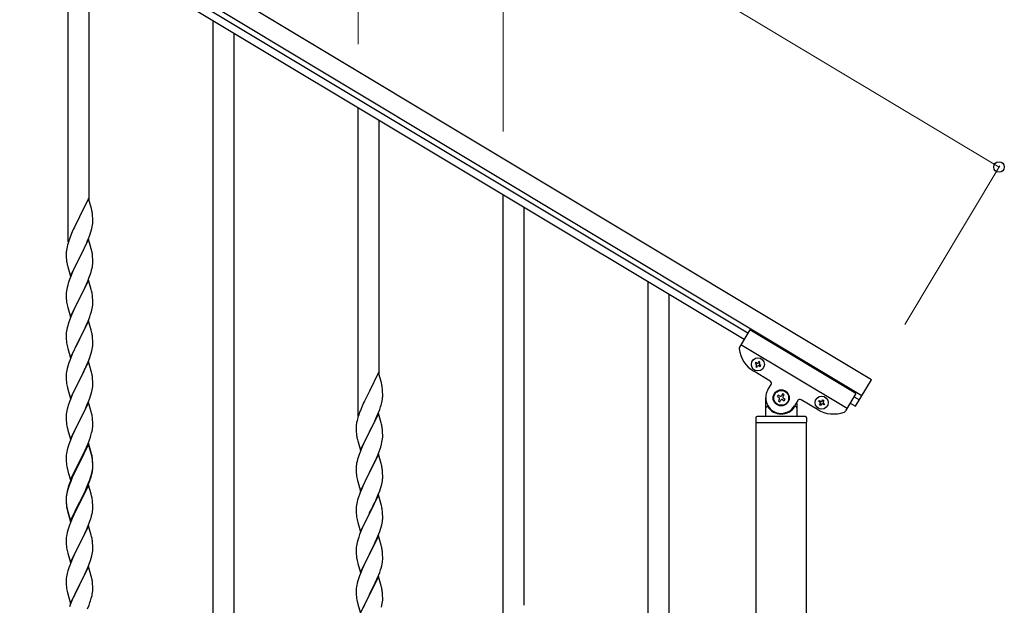
# Model space of a CAD drawing. Units: millimetres. Extents: x 250 to 8280, y 75 to 5795.
# Drawn here: x 1858 to 2653, y 1596 to 2068 of the extents above; entities that cross this region are included whole.
import ezdxf

# ---------------------------------------------------------------- set-up
doc = ezdxf.new("R2010")
doc.units = ezdxf.units.MM
doc.layers.add('YKK_A1', color=4, linetype='Continuous', lineweight=30)
doc.layers.add('YKK_D', color=6, linetype='Continuous', lineweight=13)

msp = doc.modelspace()

# ---------------------------------------------------------------- linework, layer by layer
at = {"layer": 'YKK_A1', "linetype": 'Continuous', "ltscale": 0.5}
for p, q in [((2545.72, 1777.45), (1599.37, 2345.18)), ((2538, 1764.59), (1591.66, 2332.31)), ((1628.53, 2298.53), (2442.82, 1810.03)), ((1631.62, 2303.68), (2445.9, 1815.18)), ((1897.3, 1888.59), (1897.3, 2137.3)), ((1914.3, 1921.5), (1914.3, 2127.1)), ((2014.3, 1213.75), (2014.3, 2067.11)), ((2031.3, 1203.55), (2031.3, 2056.91)), ((2131.3, 1748.21), (2131.3, 1996.92)), ((2148.3, 1781.12), (2148.3, 1986.72)), ((1913.7, 1923.54), (1906.47, 1908.68)), ((1916.09, 1915.41), (1913.7, 1923.54)), ((2248.3, 1588.47), (2248.3, 1926.73)), ((1916.43, 1914), (1916.09, 1915.41)), ((2265.3, 1595.55), (2265.3, 1916.53)), ((1906.13, 1908.01), (1903.52, 1902.82)), ((1906.47, 1908.68), (1906.13, 1908.01)), ((1917.08, 1909.13), (1916.97, 1910.54)), ((1917.14, 1907.89), (1917.08, 1909.13)), ((1917.19, 1906.16), (1917.14, 1907.89)), ((1902.42, 1900.52), (1901.75, 1899.08)), ((1903.52, 1902.82), (1902.42, 1900.52)), ((1915.88, 1897.42), (1916.4, 1899.34)), ((1916.4, 1899.34), (1916.71, 1900.74)), ((1916.71, 1900.74), (1916.95, 1902.09)), ((1916.95, 1902.09), (1917.11, 1903.39)), ((1917.11, 1903.39), (1917.17, 1904.22)), ((1917.17, 1904.22), (1917.19, 1905.01)), ((1917.19, 1905.01), (1917.19, 1906.16)), ((1898.58, 1891.57), (1897.86, 1889.55)), ((1899.17, 1893.09), (1898.58, 1891.57)), ((1900.64, 1896.62), (1899.17, 1893.09)), ((1901.75, 1899.08), (1900.64, 1896.62)), ((1912.74, 1888.87), (1913.78, 1891.4)), ((1913.78, 1891.4), (1914.74, 1893.93)), ((1914.74, 1893.93), (1915.42, 1895.94)), ((1915.42, 1895.94), (1915.88, 1897.42)), ((1896.44, 1884.68), (1896.15, 1883.3)), ((1896.8, 1886.11), (1896.44, 1884.68)), ((1897.22, 1887.57), (1896.8, 1886.11)), ((1897.86, 1889.55), (1897.22, 1887.57)), ((1913.7, 1890.67), (1906.47, 1875.81)), ((1908.36, 1879.53), (1910.75, 1884.45)), ((1910.75, 1884.45), (1912.3, 1887.87)), ((1912.3, 1887.87), (1912.74, 1888.87)), ((1915.96, 1883.02), (1913.7, 1890.67)), ((1895.76, 1879.87), (1895.75, 1879.48)), ((1895.75, 1879.48), (1895.77, 1877.62)), ((1895.8, 1880.69), (1895.76, 1879.87)), ((1895.77, 1877.62), (1895.8, 1876.61)), ((1895.8, 1876.61), (1895.85, 1875.66)), ((1895.85, 1875.66), (1895.93, 1874.5)), ((1896.15, 1883.3), (1895.93, 1881.96)), ((1899.25, 1860.95), (1906.47, 1875.81)), ((1906.47, 1875.81), (1906.13, 1875.14)), ((1906.47, 1875.81), (1906.64, 1876.14)), ((1906.64, 1876.14), (1908.36, 1879.53)), ((1916.21, 1882.07), (1915.96, 1883.02)), ((1916.43, 1881.13), (1916.21, 1882.07)), ((1917.08, 1876.26), (1916.97, 1877.67)), ((1917.14, 1875.02), (1917.08, 1876.26)), ((1896.1, 1872.91), (1896.24, 1871.92)), ((1896.24, 1871.92), (1896.42, 1870.97)), ((1896.42, 1870.97), (1896.52, 1870.5)), ((1896.52, 1870.5), (1896.73, 1869.56)), ((1896.73, 1869.56), (1896.98, 1868.6)), ((1896.98, 1868.6), (1899.25, 1860.95)), ((1903.31, 1869.5), (1901.75, 1866.21)), ((1906.13, 1875.14), (1903.31, 1869.5)), ((1916.61, 1867.41), (1916.88, 1868.77)), ((1916.88, 1868.77), (1917.07, 1870.09)), ((1917.19, 1873.29), (1917.14, 1875.02)), ((1917.17, 1871.34), (1917.19, 1872.14)), ((1917.19, 1872.14), (1917.19, 1873.29)), ((1899.17, 1860.22), (1898.4, 1858.19)), ((1900.64, 1863.75), (1899.17, 1860.22)), ((1901.75, 1866.21), (1900.64, 1863.75)), ((1913.16, 1857.01), (1914.36, 1860.05)), ((1914.36, 1860.05), (1915.09, 1862.07)), ((1915.09, 1862.07), (1915.58, 1863.56)), ((1916.28, 1865.99), (1916.61, 1867.41)), ((1896.44, 1851.81), (1896.15, 1850.42)), ((1896.93, 1853.72), (1896.44, 1851.81)), ((1897.37, 1855.19), (1896.93, 1853.72)), ((1913.7, 1857.8), (1906.47, 1842.94)), ((1909.86, 1849.71), (1910.98, 1852.06)), ((1910.98, 1852.06), (1912.09, 1854.5)), ((1912.09, 1854.5), (1913.16, 1857.01)), ((1915.96, 1850.16), (1913.7, 1857.8)), ((2365.3, 1003.18), (2365.3, 1856.54)), ((1895.76, 1847), (1895.75, 1846.6)), ((1895.75, 1846.6), (1895.77, 1844.74)), ((1895.8, 1847.82), (1895.76, 1847)), ((1895.77, 1844.74), (1895.8, 1843.73)), ((1895.8, 1843.73), (1895.85, 1842.79)), ((1896.15, 1850.42), (1895.93, 1849.09)), ((1906.64, 1843.27), (1908.36, 1846.66)), ((1908.36, 1846.66), (1909.86, 1849.71)), ((1916.21, 1849.2), (1915.96, 1850.16)), ((1916.43, 1848.26), (1916.21, 1849.2)), ((1917.08, 1843.39), (1916.97, 1844.81)), ((2382.3, 992.99), (2382.3, 1846.34)), ((1895.85, 1842.79), (1895.95, 1841.35)), ((1895.95, 1841.35), (1896.1, 1840.04)), ((1896.1, 1840.04), (1896.24, 1839.05)), ((1896.73, 1836.68), (1896.98, 1835.73)), ((1896.98, 1835.73), (1899.25, 1828.08)), ((1899.25, 1828.08), (1906.47, 1842.94)), ((1903.52, 1837.08), (1902.2, 1834.3)), ((1906.31, 1842.61), (1903.52, 1837.08)), ((1906.47, 1842.94), (1906.31, 1842.61)), ((1906.47, 1842.94), (1906.64, 1843.27)), ((1916.71, 1835), (1916.95, 1836.35)), ((1916.95, 1836.35), (1917.11, 1837.65)), ((1917.14, 1842.15), (1917.08, 1843.39)), ((1917.11, 1837.65), (1917.17, 1838.48)), ((1917.19, 1840.42), (1917.14, 1842.15)), ((1917.17, 1838.48), (1917.19, 1839.28)), ((1917.19, 1839.28), (1917.19, 1840.42)), ((1900, 1829.38), (1898.97, 1826.85)), ((1901.75, 1833.34), (1900, 1829.38)), ((1902.2, 1834.3), (1901.75, 1833.34)), ((1913.37, 1824.65), (1914.74, 1828.19)), ((1914.74, 1828.19), (1915.42, 1830.2)), ((1915.42, 1830.2), (1915.88, 1831.68)), ((1915.88, 1831.68), (1916.4, 1833.6)), ((1916.4, 1833.6), (1916.71, 1835)), ((1896.93, 1820.85), (1896.55, 1819.41)), ((1897.37, 1822.32), (1896.93, 1820.85)), ((1898.97, 1826.85), (1898.4, 1825.33)), ((1913.7, 1824.93), (1906.47, 1810.07)), ((1910.98, 1819.19), (1912.52, 1822.63)), ((1912.52, 1822.63), (1913.37, 1824.65)), ((1915.96, 1817.28), (1913.7, 1824.93)), ((1895.78, 1814.54), (1895.75, 1813.74)), ((1895.75, 1813.74), (1895.77, 1811.88)), ((1895.77, 1811.88), (1895.8, 1810.87)), ((1895.84, 1815.37), (1895.78, 1814.54)), ((1896, 1816.66), (1895.84, 1815.37)), ((1896.24, 1818.01), (1896, 1816.66)), ((1896.55, 1819.41), (1896.24, 1818.01)), ((1906.64, 1810.4), (1908.36, 1813.79)), ((1908.36, 1813.79), (1909.86, 1816.84)), ((1909.86, 1816.84), (1910.98, 1819.19)), ((1916.21, 1816.33), (1915.96, 1817.28)), ((1916.43, 1815.39), (1916.21, 1816.33)), ((1917.08, 1810.52), (1916.97, 1811.93)), ((2447.41, 1817.69), (2439.02, 1803.7)), ((2533.16, 1766.25), (2447.41, 1817.69)), ((1895.8, 1810.87), (1895.85, 1809.93)), ((1895.85, 1809.93), (1895.93, 1808.76)), ((1896.1, 1807.17), (1896.24, 1806.18)), ((1899.25, 1795.21), (1906.47, 1810.07)), ((1906.13, 1809.4), (1903.31, 1803.76)), ((1906.47, 1810.07), (1906.13, 1809.4)), ((1906.47, 1810.07), (1906.64, 1810.4)), ((1916.95, 1803.48), (1917.11, 1804.78)), ((1917.14, 1809.28), (1917.08, 1810.52)), ((1917.11, 1804.78), (1917.17, 1805.61)), ((1917.19, 1807.55), (1917.14, 1809.28)), ((1917.17, 1805.61), (1917.19, 1806.41)), ((1917.19, 1806.41), (1917.19, 1807.55)), ((2525.96, 1754.24), (2440.21, 1805.69)), ((1896.73, 1803.82), (1897.05, 1802.62)), ((1897.05, 1802.62), (1899.25, 1795.21)), ((1900.64, 1798.01), (1899.37, 1794.99)), ((1901.97, 1800.96), (1900.64, 1798.01)), ((1903.31, 1803.76), (1901.97, 1800.96)), ((1914.74, 1795.32), (1915.42, 1797.33)), ((1915.42, 1797.33), (1915.88, 1798.81)), ((1915.88, 1798.81), (1916.4, 1800.73)), ((1916.4, 1800.73), (1916.71, 1802.13)), ((1916.71, 1802.13), (1916.95, 1803.48)), ((1897.07, 1788.47), (1896.55, 1786.54)), ((1897.86, 1790.95), (1897.07, 1788.47)), ((1898.58, 1792.96), (1897.86, 1790.95)), ((1899.37, 1794.99), (1898.58, 1792.96)), ((1913.7, 1792.06), (1906.47, 1777.2)), ((1911.2, 1786.81), (1912.52, 1789.77)), ((1912.52, 1789.77), (1913.37, 1791.78)), ((1913.37, 1791.78), (1914.74, 1795.32)), ((1915.96, 1784.42), (1913.7, 1792.06)), ((2452.2, 1791.47), (2451.71, 1790.65)), ((2451.71, 1790.65), (2452.53, 1790.15)), ((2453.03, 1790.98), (2452.2, 1791.47)), ((2452.86, 1788.84), (2452.37, 1788.01)), ((2452.37, 1788.01), (2453.19, 1787.52)), ((2453.19, 1787.52), (2453.69, 1788.34)), ((2454.84, 1792.13), (2454.34, 1791.31)), ((2455.66, 1791.63), (2454.84, 1792.13)), ((2455, 1788.67), (2455.83, 1788.18)), ((2455.17, 1790.81), (2455.66, 1791.63)), ((2456.32, 1789), (2455.5, 1789.49)), ((2455.83, 1788.18), (2456.32, 1789)), ((1895.78, 1781.67), (1895.75, 1780.87)), ((1895.75, 1780.87), (1895.77, 1779.01)), ((1895.84, 1782.5), (1895.78, 1781.67)), ((1896, 1783.79), (1895.84, 1782.5)), ((1896.24, 1785.14), (1896, 1783.79)), ((1896.55, 1786.54), (1896.24, 1785.14)), ((1906.64, 1777.54), (1909.42, 1783.07)), ((1909.42, 1783.07), (1910.53, 1785.37)), ((1910.53, 1785.37), (1911.2, 1786.81)), ((1916.21, 1783.46), (1915.96, 1784.42)), ((1916.43, 1782.52), (1916.21, 1783.46)), ((2147.7, 1783.16), (2140.47, 1768.3)), ((2150.09, 1775.03), (2147.7, 1783.16)), ((2463.96, 1776.28), (2450.67, 1784.25)), ((1895.77, 1779.01), (1895.8, 1778)), ((1895.8, 1778), (1895.85, 1777.06)), ((1895.85, 1777.06), (1895.93, 1775.89)), ((1896.1, 1774.3), (1896.24, 1773.31)), ((1899.25, 1762.34), (1906.47, 1777.2)), ((1906.31, 1776.87), (1903.31, 1770.89)), ((1906.47, 1777.2), (1906.31, 1776.87)), ((1906.47, 1777.2), (1906.64, 1777.54)), ((1917.08, 1777.65), (1916.97, 1779.07)), ((1917.14, 1776.41), (1917.08, 1777.65)), ((1917.11, 1771.91), (1917.17, 1772.74)), ((1917.19, 1774.68), (1917.14, 1776.41)), ((1917.17, 1772.74), (1917.19, 1773.54)), ((1917.19, 1773.54), (1917.19, 1774.68)), ((2150.43, 1773.62), (2150.09, 1775.03)), ((2462.08, 1769.24), (2464.65, 1773.53)), ((2532.86, 1756.02), (2545.72, 1777.45)), ((1896.73, 1770.95), (1896.98, 1769.99)), ((1896.98, 1769.99), (1897.05, 1769.75)), ((1897.05, 1769.75), (1899.25, 1762.34)), ((1900.64, 1765.14), (1899.17, 1761.61)), ((1901.97, 1768.09), (1900.64, 1765.14)), ((1903.31, 1770.89), (1901.97, 1768.09)), ((1914.74, 1762.46), (1915.42, 1764.46)), ((1915.42, 1764.46), (1915.88, 1765.94)), ((1915.88, 1765.94), (1916.4, 1767.86)), ((1916.4, 1767.86), (1916.71, 1769.26)), ((1916.71, 1769.26), (1916.95, 1770.61)), ((1916.95, 1770.61), (1917.11, 1771.91)), ((2140.13, 1767.63), (2137.52, 1762.44)), ((2140.47, 1768.3), (2140.13, 1767.63)), ((2151.08, 1768.75), (2150.97, 1770.16)), ((2151.14, 1767.51), (2151.08, 1768.75)), ((2151.19, 1765.78), (2151.14, 1767.51)), ((2151.17, 1763.84), (2151.19, 1764.63)), ((2151.19, 1764.63), (2151.19, 1765.78)), ((2470.3, 1765.08), (2469.63, 1763.95)), ((2471.44, 1764.4), (2470.3, 1765.08)), ((2473.93, 1765.98), (2473.25, 1764.85)), ((2475.06, 1765.3), (2473.93, 1765.98)), ((2474.38, 1764.17), (2475.06, 1765.3)), ((2533.16, 1766.25), (2524.77, 1752.25)), ((1897.37, 1756.58), (1897.07, 1755.6)), ((1899.17, 1761.61), (1898.4, 1759.59)), ((1913.7, 1759.19), (1906.47, 1744.33)), ((1911.2, 1753.94), (1912.52, 1756.9)), ((1912.52, 1756.9), (1913.78, 1759.92)), ((1915.96, 1751.55), (1913.7, 1759.19)), ((1913.78, 1759.92), (1914.74, 1762.46)), ((2134.64, 1756.24), (2133.17, 1752.71)), ((2135.75, 1758.7), (2134.64, 1756.24)), ((2136.42, 1760.14), (2135.75, 1758.7)), ((2137.52, 1762.44), (2136.42, 1760.14)), ((2149.42, 1755.56), (2149.88, 1757.04)), ((2149.88, 1757.04), (2150.4, 1758.96)), ((2150.4, 1758.96), (2150.71, 1760.36)), ((2150.71, 1760.36), (2150.95, 1761.71)), ((2150.95, 1761.71), (2151.11, 1763.01)), ((2151.11, 1763.01), (2151.17, 1763.84)), ((2460.3, 1748.81), (2460.3, 1762.81)), ((2469.63, 1763.95), (2470.76, 1763.27)), ((2471.21, 1761.46), (2470.53, 1760.32)), ((2470.53, 1760.32), (2471.66, 1759.64)), ((2471.66, 1759.64), (2472.34, 1760.78)), ((2474.15, 1761.23), (2475.29, 1760.55)), ((2475.96, 1761.68), (2474.83, 1762.36)), ((2475.29, 1760.55), (2475.96, 1761.68)), ((2486.09, 1760.67), (2483.51, 1756.38)), ((2485.3, 1758.26), (2485.3, 1748.81)), ((2502.12, 1753.38), (2488.83, 1761.36)), ((2503.16, 1759.78), (2503.65, 1760.6)), ((2503.98, 1759.29), (2503.16, 1759.78)), ((2503.65, 1760.6), (2504.48, 1760.11)), ((2503.82, 1757.15), (2504.31, 1757.97)), ((2504.64, 1756.65), (2503.82, 1757.15)), ((2505.14, 1757.48), (2504.64, 1756.65)), ((2505.8, 1760.44), (2506.29, 1761.26)), ((2506.29, 1761.26), (2507.11, 1760.77)), ((2507.28, 1757.31), (2506.45, 1757.8)), ((2507.11, 1760.77), (2506.62, 1759.95)), ((2506.95, 1758.63), (2507.77, 1758.13)), ((2507.77, 1758.13), (2507.28, 1757.31)), ((2528.57, 1758.59), (2532.86, 1756.02)), ((2531.65, 1763.73), (2535.94, 1761.16)), ((1895.78, 1748.8), (1895.75, 1748)), ((1895.84, 1749.63), (1895.78, 1748.8)), ((1896, 1750.92), (1895.84, 1749.63)), ((1896.24, 1752.28), (1896, 1750.92)), ((1896.55, 1753.67), (1896.24, 1752.28)), ((1897.07, 1755.6), (1896.55, 1753.67)), ((1906.64, 1744.66), (1911.2, 1753.94)), ((1916.21, 1750.59), (1915.96, 1751.55)), ((1916.43, 1749.65), (1916.21, 1750.59)), ((2131.86, 1749.17), (2131.22, 1747.19)), ((2132.58, 1751.19), (2131.86, 1749.17)), ((2133.17, 1752.71), (2132.58, 1751.19)), ((2147.7, 1750.29), (2140.47, 1735.43)), ((2146.3, 1747.49), (2146.74, 1748.49)), ((2146.74, 1748.49), (2147.78, 1751.02)), ((2149.96, 1742.64), (2147.7, 1750.29)), ((2147.78, 1751.02), (2148.74, 1753.55)), ((2148.74, 1753.55), (2149.42, 1755.56)), ((2461.3, 1755.81), (2461.57, 1755.81)), ((2484.3, 1755.81), (2484.02, 1755.81)), ((1895.75, 1748), (1895.77, 1746.14)), ((1895.77, 1746.14), (1895.8, 1745.13)), ((1895.8, 1745.13), (1895.85, 1744.19)), ((1895.85, 1744.19), (1895.93, 1743.02)), ((1899.25, 1729.47), (1906.47, 1744.33)), ((1904.59, 1740.62), (1902.42, 1736.17)), ((1906.31, 1744), (1904.59, 1740.62)), ((1906.47, 1744.33), (1906.31, 1744)), ((1906.47, 1744.33), (1906.64, 1744.66)), ((1917.08, 1744.79), (1916.97, 1746.2)), ((1917.14, 1743.55), (1917.08, 1744.79)), ((1917.19, 1741.82), (1917.14, 1743.55)), ((1917.17, 1739.87), (1917.19, 1740.67)), ((1917.19, 1740.67), (1917.19, 1741.82)), ((2129.8, 1740.31), (2129.76, 1739.49)), ((2130.15, 1742.92), (2129.93, 1741.58)), ((2130.44, 1744.3), (2130.15, 1742.92)), ((2130.8, 1745.73), (2130.44, 1744.3)), ((2131.22, 1747.19), (2130.8, 1745.73)), ((2142.36, 1739.15), (2144.75, 1744.07)), ((2144.75, 1744.07), (2146.3, 1747.49)), ((2150.21, 1741.69), (2149.96, 1742.64)), ((2150.43, 1740.75), (2150.21, 1741.69)), ((2452.3, 1746.81), (2452.3, 1743.31)), ((2452.55, 969.15), (2452.55, 1742.81)), ((2493.05, 1742.81), (2452.55, 1742.81)), ((2492.8, 1742.81), (2452.8, 1742.81)), ((2492.3, 1747.81), (2453.3, 1747.81)), ((2493.05, 1742.81), (2493.05, 969.94)), ((2493.3, 1746.81), (2493.3, 1743.31)), ((1896.52, 1739.02), (1896.73, 1738.08)), ((1896.73, 1738.08), (1897.05, 1736.88)), ((1897.05, 1736.88), (1899.25, 1729.47)), ((1901.3, 1733.76), (1900.64, 1732.28)), ((1902.42, 1736.17), (1901.3, 1733.76)), ((1915.26, 1731.09), (1915.73, 1732.58)), ((1915.73, 1732.58), (1916.28, 1734.52)), ((1916.28, 1734.52), (1916.61, 1735.93)), ((1916.61, 1735.93), (1916.88, 1737.3)), ((1916.88, 1737.3), (1917.07, 1738.62)), ((2129.76, 1739.49), (2129.75, 1739.1)), ((2129.75, 1739.1), (2129.77, 1737.24)), ((2129.77, 1737.24), (2129.8, 1736.23)), ((2129.8, 1736.23), (2129.85, 1735.28)), ((2129.85, 1735.28), (2129.93, 1734.12)), ((2130.1, 1732.53), (2130.24, 1731.54)), ((2133.25, 1720.57), (2140.47, 1735.43)), ((2140.13, 1734.76), (2137.31, 1729.12)), ((2140.47, 1735.43), (2140.13, 1734.76)), ((2140.47, 1735.43), (2140.64, 1735.76)), ((2140.64, 1735.76), (2142.36, 1739.15)), ((2151.08, 1735.88), (2150.97, 1737.29)), ((2151.14, 1734.64), (2151.08, 1735.88)), ((2151.19, 1732.91), (2151.14, 1734.64)), ((2151.19, 1731.76), (2151.19, 1732.91)), ((1897.86, 1725.21), (1897.07, 1722.73)), ((1898.58, 1727.23), (1897.86, 1725.21)), ((1899.17, 1728.75), (1898.58, 1727.23)), ((1900.64, 1732.28), (1899.17, 1728.75)), ((1913.7, 1726.32), (1906.47, 1711.46)), ((1913.7, 1725.41), (1906.47, 1710.55)), ((1912.09, 1723.03), (1913.37, 1726.04)), ((1913.37, 1726.04), (1914.55, 1729.08)), ((1915.96, 1718.68), (1913.7, 1726.32)), ((1915.9, 1718.01), (1913.7, 1725.41)), ((1914.55, 1729.08), (1915.26, 1731.09)), ((2130.24, 1731.54), (2130.42, 1730.59)), ((2130.42, 1730.59), (2130.52, 1730.12)), ((2130.52, 1730.12), (2130.73, 1729.18)), ((2130.73, 1729.18), (2130.98, 1728.22)), ((2130.98, 1728.22), (2133.25, 1720.57)), ((2135.75, 1725.83), (2134.64, 1723.37)), ((2137.31, 1729.12), (2135.75, 1725.83)), ((2150.28, 1725.61), (2150.61, 1727.03)), ((2150.61, 1727.03), (2150.88, 1728.39)), ((2150.88, 1728.39), (2151.07, 1729.71)), ((2151.17, 1730.96), (2151.19, 1731.76)), ((1895.84, 1716.76), (1895.78, 1715.93)), ((1896, 1718.05), (1895.84, 1716.76)), ((1896.24, 1719.41), (1896, 1718.05)), ((1896.55, 1720.8), (1896.24, 1719.41)), ((1897.07, 1722.73), (1896.55, 1720.8)), ((1908.36, 1715.18), (1910.31, 1719.16)), ((1910.31, 1719.16), (1910.98, 1720.59)), ((1910.98, 1720.59), (1912.09, 1723.03)), ((1916.09, 1717.28), (1915.9, 1718.01)), ((1916.21, 1717.72), (1915.96, 1718.68)), ((1916.43, 1715.87), (1916.09, 1717.28)), ((1916.43, 1716.78), (1916.21, 1717.72)), ((2133.17, 1719.84), (2132.4, 1717.81)), ((2134.64, 1723.37), (2133.17, 1719.84)), ((2147.7, 1717.42), (2140.47, 1702.56)), ((2146.09, 1714.12), (2147.16, 1716.63)), ((2147.16, 1716.63), (2148.36, 1719.67)), ((2149.96, 1709.78), (2147.7, 1717.42)), ((2148.36, 1719.67), (2149.09, 1721.69)), ((2149.09, 1721.69), (2149.58, 1723.18)), ((1895.78, 1715.93), (1895.75, 1715.13)), ((1895.75, 1715.13), (1895.77, 1713.27)), ((1895.77, 1713.27), (1895.8, 1712.26)), ((1895.8, 1712.26), (1895.85, 1711.32)), ((1895.85, 1711.32), (1895.93, 1710.15)), ((1899.25, 1696.61), (1906.47, 1711.46)), ((1906.13, 1710.79), (1902.86, 1704.24)), ((1906.13, 1709.88), (1903.52, 1704.69)), ((1906.47, 1711.46), (1906.13, 1710.79)), ((1906.47, 1710.55), (1906.13, 1709.88)), ((1906.47, 1711.46), (1906.64, 1711.8)), ((1906.64, 1711.8), (1908.36, 1715.18)), ((1917.08, 1711.92), (1916.97, 1713.33)), ((1917.08, 1711), (1916.97, 1712.41)), ((1917.14, 1710.67), (1917.08, 1711.92)), ((1917.14, 1709.76), (1917.08, 1711)), ((1917.19, 1708.95), (1917.14, 1710.67)), ((1917.19, 1708.03), (1917.14, 1709.76)), ((1917.19, 1707.8), (1917.19, 1708.95)), ((2130.15, 1710.04), (2129.93, 1708.71)), ((2130.44, 1711.43), (2130.15, 1710.04)), ((2130.93, 1713.34), (2130.44, 1711.43)), ((2131.37, 1714.81), (2130.93, 1713.34)), ((2142.36, 1706.28), (2143.86, 1709.33)), ((2143.86, 1709.33), (2144.98, 1711.68)), ((2144.98, 1711.68), (2146.09, 1714.12)), ((2150.21, 1708.82), (2149.96, 1709.78)), ((2150.43, 1707.88), (2150.21, 1708.82)), ((1896.52, 1706.15), (1896.73, 1705.21)), ((1896.73, 1705.21), (1897.05, 1704.01)), ((1897.05, 1704.01), (1897.41, 1702.74)), ((1897.41, 1702.74), (1899.25, 1696.61)), ((1901.75, 1701.87), (1900.64, 1699.41)), ((1901.75, 1700.95), (1900.64, 1698.49)), ((1902.86, 1704.24), (1901.75, 1701.87)), ((1902.2, 1701.91), (1901.75, 1700.95)), ((1903.52, 1704.69), (1902.2, 1701.91)), ((1916.28, 1700.73), (1916.61, 1702.15)), ((1916.4, 1702.13), (1916.71, 1703.53)), ((1916.61, 1702.15), (1916.88, 1703.51)), ((1916.71, 1703.53), (1916.95, 1704.88)), ((1916.88, 1703.51), (1917.07, 1704.83)), ((1916.95, 1704.88), (1917.11, 1706.17)), ((1917.11, 1706.17), (1917.17, 1707)), ((1917.17, 1707), (1917.19, 1707.8)), ((1917.17, 1706.08), (1917.19, 1706.88)), ((1917.19, 1706.88), (1917.19, 1708.03)), ((2129.76, 1706.62), (2129.75, 1706.22)), ((2129.75, 1706.22), (2129.77, 1704.36)), ((2129.8, 1707.44), (2129.76, 1706.62)), ((2129.77, 1704.36), (2129.8, 1703.35)), ((2129.8, 1703.35), (2129.85, 1702.41)), ((2129.85, 1702.41), (2129.95, 1700.97)), ((2129.95, 1700.97), (2130.1, 1699.66)), ((2133.25, 1687.7), (2140.47, 1702.56)), ((2140.31, 1702.23), (2137.52, 1696.7)), ((2140.47, 1702.56), (2140.31, 1702.23)), ((2140.47, 1702.56), (2140.64, 1702.89)), ((2140.64, 1702.89), (2142.36, 1706.28)), ((2151.08, 1703.01), (2150.97, 1704.43)), ((2151.14, 1701.77), (2151.08, 1703.01)), ((2151.19, 1700.04), (2151.14, 1701.77)), ((1898.58, 1693.44), (1897.86, 1691.42)), ((1899.17, 1695.88), (1898.4, 1693.85)), ((1899.37, 1695.47), (1898.58, 1693.44)), ((1900.64, 1699.41), (1899.17, 1695.88)), ((1900.64, 1698.49), (1899.37, 1695.47)), ((1912.52, 1691.16), (1913.78, 1694.19)), ((1912.74, 1690.74), (1913.78, 1693.27)), ((1913.78, 1694.19), (1914.74, 1696.72)), ((1913.78, 1693.27), (1914.91, 1696.31)), ((1914.74, 1696.72), (1915.26, 1698.23)), ((1914.91, 1696.31), (1915.58, 1698.3)), ((1915.26, 1698.23), (1915.73, 1699.71)), ((2130.1, 1699.66), (2130.24, 1698.67)), ((2130.73, 1696.3), (2130.98, 1695.35)), ((2130.98, 1695.35), (2133.25, 1687.7)), ((2135.75, 1692.96), (2134, 1689)), ((2136.2, 1693.92), (2135.75, 1692.96)), ((2137.52, 1696.7), (2136.2, 1693.92)), ((2149.88, 1691.3), (2150.4, 1693.22)), ((2150.4, 1693.22), (2150.71, 1694.62)), ((2150.71, 1694.62), (2150.95, 1695.97)), ((2150.95, 1695.97), (2151.11, 1697.27)), ((2151.11, 1697.27), (2151.17, 1698.1)), ((2151.17, 1698.1), (2151.19, 1698.9)), ((2151.19, 1698.9), (2151.19, 1700.04)), ((1896.15, 1686.08), (1895.93, 1684.75)), ((1896.24, 1685.62), (1896, 1684.27)), ((1896.44, 1687.47), (1896.15, 1686.08)), ((1896.55, 1687.02), (1896.24, 1685.62)), ((1896.93, 1689.37), (1896.44, 1687.47)), ((1897.07, 1688.95), (1896.55, 1687.02)), ((1897.37, 1690.84), (1896.93, 1689.37)), ((1897.86, 1691.42), (1897.07, 1688.95)), ((1913.7, 1692.54), (1906.47, 1677.68)), ((1906.64, 1678.93), (1909.86, 1685.37)), ((1909.86, 1685.37), (1911.2, 1688.2)), ((1909.86, 1684.45), (1910.75, 1686.32)), ((1910.75, 1686.32), (1912.3, 1689.74)), ((1911.2, 1688.2), (1912.52, 1691.16)), ((1912.3, 1689.74), (1912.74, 1690.74)), ((1915.83, 1685.38), (1913.7, 1692.54)), ((1915.9, 1685.14), (1915.83, 1685.38)), ((1916.21, 1683.94), (1915.9, 1685.14)), ((2132.97, 1686.47), (2132.4, 1684.95)), ((2134, 1689), (2132.97, 1686.47)), ((2147.37, 1684.27), (2148.74, 1687.81)), ((2148.74, 1687.81), (2149.42, 1689.82)), ((2149.42, 1689.82), (2149.88, 1691.3)), ((1895.76, 1682.66), (1895.75, 1682.26)), ((1895.75, 1682.26), (1895.77, 1680.4)), ((1895.78, 1682.14), (1895.75, 1681.34)), ((1895.75, 1681.34), (1895.77, 1679.48)), ((1895.8, 1683.47), (1895.76, 1682.66)), ((1895.77, 1680.4), (1895.8, 1679.39)), ((1895.77, 1679.48), (1895.8, 1678.47)), ((1895.84, 1682.97), (1895.78, 1682.14)), ((1895.8, 1679.39), (1895.85, 1678.45)), ((1895.8, 1678.47), (1895.85, 1677.53)), ((1896, 1684.27), (1895.84, 1682.97)), ((1895.85, 1678.45), (1895.93, 1677.29)), ((1895.85, 1677.53), (1895.93, 1676.37)), ((1899.25, 1663.74), (1906.47, 1678.59)), ((1899.25, 1662.82), (1906.47, 1677.68)), ((1906.31, 1677.35), (1903.52, 1671.81)), ((1906.47, 1677.68), (1906.31, 1677.35)), ((1906.47, 1678.59), (1906.64, 1678.93)), ((1906.47, 1677.68), (1906.64, 1678.01)), ((1906.64, 1678.01), (1908.36, 1681.4)), ((1908.36, 1681.4), (1909.86, 1684.45)), ((1916.43, 1683), (1916.21, 1683.94)), ((1917.08, 1678.13), (1916.97, 1679.54)), ((1917.14, 1676.89), (1917.08, 1678.13)), ((1917.19, 1675.16), (1917.14, 1676.89)), ((2130.24, 1677.63), (2130, 1676.28)), ((2130.55, 1679.03), (2130.24, 1677.63)), ((2130.93, 1680.47), (2130.55, 1679.03)), ((2131.37, 1681.94), (2130.93, 1680.47)), ((2147.7, 1684.55), (2140.47, 1669.69)), ((2143.86, 1676.46), (2144.98, 1678.81)), ((2144.98, 1678.81), (2146.52, 1682.25)), ((2146.52, 1682.25), (2147.37, 1684.27)), ((2149.96, 1676.9), (2147.7, 1684.55)), ((2150.21, 1675.95), (2149.96, 1676.9)), ((1896.1, 1675.69), (1896.24, 1674.71)), ((1896.47, 1672.6), (1896.73, 1671.43)), ((1896.73, 1672.34), (1897.05, 1671.14)), ((1896.73, 1671.43), (1896.98, 1670.47)), ((1896.98, 1670.47), (1897.49, 1668.69)), ((1897.05, 1671.14), (1899.25, 1663.74)), ((1903.52, 1671.81), (1901.97, 1668.56)), ((1916.28, 1667.86), (1916.61, 1669.28)), ((1916.61, 1669.28), (1916.88, 1670.64)), ((1916.88, 1670.64), (1917.07, 1671.96)), ((1917.17, 1673.21), (1917.19, 1674.01)), ((1917.19, 1674.01), (1917.19, 1675.16)), ((2129.78, 1674.16), (2129.75, 1673.36)), ((2129.75, 1673.36), (2129.77, 1671.5)), ((2129.77, 1671.5), (2129.8, 1670.49)), ((2129.84, 1674.99), (2129.78, 1674.16)), ((2129.8, 1670.49), (2129.85, 1669.55)), ((2130, 1676.28), (2129.84, 1674.99)), ((2129.85, 1669.55), (2129.93, 1668.38)), ((2133.25, 1654.83), (2140.47, 1669.69)), ((2140.13, 1669.02), (2137.31, 1663.38)), ((2140.47, 1669.69), (2140.13, 1669.02)), ((2140.47, 1669.69), (2140.64, 1670.02)), ((2140.64, 1670.02), (2142.36, 1673.41)), ((2142.36, 1673.41), (2143.86, 1676.46)), ((2150.43, 1675.01), (2150.21, 1675.95)), ((2151.08, 1670.14), (2150.97, 1671.55)), ((2151.14, 1668.9), (2151.08, 1670.14)), ((2151.19, 1667.17), (2151.14, 1668.9)), ((1897.49, 1668.69), (1899.25, 1662.82)), ((1898.97, 1661.58), (1898.4, 1660.06)), ((1900.64, 1665.62), (1898.97, 1661.58)), ((1901.97, 1668.56), (1900.64, 1665.62)), ((1913.78, 1660.4), (1914.91, 1663.44)), ((1914.91, 1663.44), (1915.58, 1665.43)), ((2130.1, 1666.79), (2130.24, 1665.8)), ((2130.73, 1663.44), (2131.05, 1662.24)), ((2131.05, 1662.24), (2133.25, 1654.83)), ((2137.31, 1663.38), (2135.97, 1660.58)), ((2150.4, 1660.35), (2150.71, 1661.75)), ((2150.71, 1661.75), (2150.95, 1663.1)), ((2150.95, 1663.1), (2151.11, 1664.4)), ((2151.11, 1664.4), (2151.17, 1665.23)), ((2151.17, 1665.23), (2151.19, 1666.03)), ((2151.19, 1666.03), (2151.19, 1667.17)), ((1896.55, 1654.15), (1896.24, 1652.75)), ((1897.07, 1656.07), (1896.55, 1654.15)), ((1897.37, 1657.06), (1897.07, 1656.07)), ((1913.7, 1659.67), (1906.47, 1644.81)), ((1909.86, 1651.58), (1910.75, 1653.45)), ((1910.75, 1653.45), (1912.3, 1656.87)), ((1912.3, 1656.87), (1912.74, 1657.87)), ((1912.74, 1657.87), (1913.78, 1660.4)), ((1915.96, 1652.03), (1913.7, 1659.67)), ((2133.37, 1654.61), (2132.58, 1652.58)), ((2134.64, 1657.63), (2133.37, 1654.61)), ((2135.97, 1660.58), (2134.64, 1657.63)), ((2147.37, 1651.4), (2148.74, 1654.94)), ((2148.74, 1654.94), (2149.42, 1656.95)), ((2149.42, 1656.95), (2149.88, 1658.43)), ((2149.88, 1658.43), (2150.4, 1660.35)), ((1895.78, 1649.27), (1895.75, 1648.47)), ((1895.75, 1648.47), (1895.77, 1646.61)), ((1895.77, 1646.61), (1895.8, 1645.6)), ((1895.84, 1650.1), (1895.78, 1649.27)), ((1895.8, 1645.6), (1895.85, 1644.66)), ((1896, 1651.4), (1895.84, 1650.1)), ((1896.24, 1652.75), (1896, 1651.4)), ((1906.47, 1644.81), (1906.64, 1645.14)), ((1906.64, 1645.14), (1908.36, 1648.53)), ((1908.36, 1648.53), (1909.86, 1651.58)), ((1916.21, 1651.07), (1915.96, 1652.03)), ((1916.43, 1650.13), (1916.21, 1651.07)), ((1917.08, 1645.26), (1916.97, 1646.68)), ((1917.14, 1644.02), (1917.08, 1645.26)), ((2130.55, 1646.16), (2130.24, 1644.76)), ((2131.07, 1648.09), (2130.55, 1646.16)), ((2131.86, 1650.57), (2131.07, 1648.09)), ((2132.58, 1652.58), (2131.86, 1650.57)), ((2147.7, 1651.68), (2140.47, 1636.82)), ((2143.42, 1642.69), (2144.53, 1644.99)), ((2144.53, 1644.99), (2145.2, 1646.43)), ((2145.2, 1646.43), (2146.52, 1649.39)), ((2146.52, 1649.39), (2147.37, 1651.4)), ((2149.96, 1644.04), (2147.7, 1651.68)), ((1895.85, 1644.66), (1895.93, 1643.5)), ((1896.1, 1641.91), (1896.24, 1640.92)), ((1896.73, 1638.55), (1896.98, 1637.6)), ((1896.98, 1637.6), (1899.25, 1629.95)), ((1899.25, 1629.95), (1906.47, 1644.81)), ((1903.31, 1638.5), (1902.2, 1636.17)), ((1905.95, 1643.79), (1903.31, 1638.5)), ((1906.47, 1644.81), (1905.95, 1643.79)), ((1916.71, 1636.87), (1916.95, 1638.22)), ((1916.95, 1638.22), (1917.11, 1639.52)), ((1917.11, 1639.52), (1917.17, 1640.35)), ((1917.19, 1642.29), (1917.14, 1644.02)), ((1917.17, 1640.35), (1917.19, 1641.15)), ((1917.19, 1641.15), (1917.19, 1642.29)), ((2129.78, 1641.29), (2129.75, 1640.49)), ((2129.75, 1640.49), (2129.77, 1638.63)), ((2129.77, 1638.63), (2129.8, 1637.62)), ((2129.84, 1642.12), (2129.78, 1641.29)), ((2129.8, 1637.62), (2129.85, 1636.68)), ((2130, 1643.41), (2129.84, 1642.12)), ((2130.24, 1644.76), (2130, 1643.41)), ((2140.47, 1636.82), (2140.64, 1637.16)), ((2140.64, 1637.16), (2143.42, 1642.69)), ((2150.21, 1643.08), (2149.96, 1644.04)), ((2150.43, 1642.14), (2150.21, 1643.08)), ((2151.08, 1637.27), (2150.97, 1638.69)), ((2151.14, 1636.03), (2151.08, 1637.27)), ((1899.37, 1629.73), (1898.58, 1627.7)), ((1901.08, 1633.75), (1899.37, 1629.73)), ((1902.2, 1636.17), (1901.08, 1633.75)), ((1913.16, 1626.01), (1914.55, 1629.56)), ((1914.55, 1629.56), (1915.26, 1631.57)), ((1915.26, 1631.57), (1915.88, 1633.55)), ((1915.88, 1633.55), (1916.4, 1635.47)), ((1916.4, 1635.47), (1916.71, 1636.87)), ((2129.85, 1636.68), (2129.93, 1635.51)), ((2130.1, 1633.92), (2130.24, 1632.93)), ((2130.73, 1630.57), (2130.98, 1629.61)), ((2130.98, 1629.61), (2131.05, 1629.37)), ((2131.05, 1629.37), (2133.25, 1621.96)), ((2133.25, 1621.96), (2140.47, 1636.82)), ((2137.31, 1630.51), (2135.97, 1627.71)), ((2140.31, 1636.49), (2137.31, 1630.51)), ((2140.47, 1636.82), (2140.31, 1636.49)), ((2150.71, 1628.88), (2150.95, 1630.23)), ((2150.95, 1630.23), (2151.11, 1631.53)), ((2151.11, 1631.53), (2151.17, 1632.36)), ((2151.19, 1634.3), (2151.14, 1636.03)), ((2151.17, 1632.36), (2151.19, 1633.16)), ((2151.19, 1633.16), (2151.19, 1634.3)), ((1896.55, 1621.28), (1896.24, 1619.89)), ((1897.07, 1623.21), (1896.55, 1621.28)), ((1897.86, 1625.69), (1897.07, 1623.21)), ((1898.58, 1627.7), (1897.86, 1625.69)), ((1913.7, 1626.8), (1906.47, 1611.94)), ((1910.75, 1620.58), (1912.09, 1623.51)), ((1912.09, 1623.51), (1913.16, 1626.01)), ((1915.96, 1619.15), (1913.7, 1626.8)), ((2133.17, 1621.23), (2132.4, 1619.21)), ((2134.64, 1624.76), (2133.17, 1621.23)), ((2135.97, 1627.71), (2134.64, 1624.76)), ((2147.78, 1619.54), (2148.74, 1622.08)), ((2148.74, 1622.08), (2149.42, 1624.08)), ((2149.42, 1624.08), (2149.88, 1625.56)), ((2149.88, 1625.56), (2150.4, 1627.48)), ((2150.4, 1627.48), (2150.71, 1628.88)), ((1895.78, 1616.41), (1895.75, 1615.61)), ((1895.75, 1615.61), (1895.77, 1613.75)), ((1895.77, 1613.75), (1895.8, 1612.74)), ((1895.84, 1617.24), (1895.78, 1616.41)), ((1896, 1618.53), (1895.84, 1617.24)), ((1896.24, 1619.89), (1896, 1618.53)), ((1906.64, 1612.27), (1910.75, 1620.58)), ((1916.21, 1618.2), (1915.96, 1619.15)), ((1916.43, 1617.26), (1916.21, 1618.2)), ((1917.08, 1612.39), (1916.97, 1613.81)), ((2130.55, 1613.29), (2130.24, 1611.9)), ((2131.07, 1615.22), (2130.55, 1613.29)), ((2131.37, 1616.2), (2131.07, 1615.22)), ((2147.7, 1618.81), (2140.47, 1603.95)), ((2140.64, 1604.28), (2145.2, 1613.56)), ((2145.2, 1613.56), (2146.52, 1616.52)), ((2146.52, 1616.52), (2147.78, 1619.54)), ((2149.96, 1611.17), (2147.7, 1618.81)), ((1895.8, 1612.74), (1895.85, 1611.8)), ((1895.85, 1611.8), (1895.93, 1610.63)), ((1896.47, 1606.86), (1896.73, 1605.69)), ((1896.73, 1605.69), (1896.98, 1604.73)), ((1899.25, 1597.08), (1906.47, 1611.94)), ((1903.52, 1606.08), (1902.42, 1603.78)), ((1906.13, 1611.27), (1903.52, 1606.08)), ((1906.47, 1611.94), (1906.13, 1611.27)), ((1906.47, 1611.94), (1906.64, 1612.27)), ((1916.8, 1604.46), (1917.01, 1605.79)), ((1917.14, 1611.15), (1917.08, 1612.39)), ((1917.19, 1609.42), (1917.14, 1611.15)), ((1917.19, 1608.28), (1917.19, 1609.42)), ((2129.78, 1608.42), (2129.75, 1607.62)), ((2129.75, 1607.62), (2129.77, 1605.76)), ((2129.77, 1605.76), (2129.8, 1604.75)), ((2129.84, 1609.25), (2129.78, 1608.42)), ((2130, 1610.54), (2129.84, 1609.25)), ((2130.24, 1611.9), (2130, 1610.54)), ((2150.21, 1610.21), (2149.96, 1611.17)), ((2150.43, 1609.27), (2150.21, 1610.21)), ((2151.08, 1604.41), (2150.97, 1605.82)), ((1896.98, 1604.73), (1899.25, 1597.08)), ((1900.64, 1599.88), (1898.97, 1595.85)), ((1901.75, 1602.34), (1900.64, 1599.88)), ((1902.42, 1603.78), (1901.75, 1602.34)), ((1914.17, 1595.68), (1914.91, 1597.7)), ((1914.91, 1597.7), (1915.42, 1599.2)), ((1915.42, 1599.2), (1916.02, 1601.16)), ((1916.02, 1601.16), (1916.4, 1602.6)), ((2129.8, 1604.75), (2129.85, 1603.81)), ((2129.85, 1603.81), (2129.93, 1602.64)), ((2130.52, 1598.64), (2130.73, 1597.7)), ((2130.73, 1597.7), (2131.05, 1596.5)), ((2133.25, 1589.09), (2140.47, 1603.95)), ((2138.59, 1600.24), (2136.42, 1595.79)), ((2140.31, 1603.62), (2138.59, 1600.24)), ((2140.47, 1603.95), (2140.31, 1603.62)), ((2140.47, 1603.95), (2140.64, 1604.28)), ((2150.88, 1596.92), (2151.07, 1598.24)), ((2151.14, 1603.17), (2151.08, 1604.41)), ((2151.19, 1601.44), (2151.14, 1603.17)), ((2151.17, 1599.49), (2151.19, 1600.29)), ((2151.19, 1600.29), (2151.19, 1601.44)), ((1898.97, 1595.85), (1898.4, 1594.33)), ((1912.95, 1592.64), (1914.17, 1595.68)), ((2131.05, 1596.5), (2133.25, 1589.09)), ((2136.42, 1595.79), (2135.3, 1593.38)), ((2150.28, 1594.14), (2150.61, 1595.55)), ((2150.61, 1595.55), (2150.88, 1596.92))]:
    msp.add_line(p, q, dxfattribs=at)
for centre, radius in [((2454.01, 1789.82), 5.3), ((2472.8, 1762.81), 6.5), ((2472.8, 1762.81), 6), ((2505.47, 1758.96), 5.3)]:
    msp.add_circle(centre, radius, dxfattribs=at)
for centre, radius, start, end in [((1874.96, 1905.29), 42.37, 9.56725, 11.859), ((1872.11, 1905.69), 45.12, 6.17603, 8.46779), ((1927.74, 1878.07), 32.04, 173.03232, 175.32407), ((1874.96, 1872.42), 42.37, 9.56725, 11.859), ((1872.11, 1872.82), 45.12, 6.17603, 8.46779), ((1935.76, 1877.95), 39.98, 184.9569, 187.24866), ((1885.75, 1873.34), 31.49, 354.07159, 356.36334), ((1855.18, 1882.27), 63.23, 342.78424, 345.07599), ((1973, 1830.94), 79.42, 159.93435, 162.22611), ((1927.74, 1845.2), 32.04, 173.03232, 175.32407), ((1874.84, 1839.55), 42.49, 9.53591, 11.82766), ((1872.23, 1839.95), 45, 6.19632, 8.48807), ((1955.6, 1850.11), 60.39, 190.55951, 192.85127), ((1973, 1798.08), 79.42, 159.93435, 162.22611), ((1874.96, 1806.68), 42.37, 9.56725, 11.859), ((1872.11, 1807.08), 45.12, 6.17603, 8.46779), ((1935.88, 1812.21), 40.1, 184.93791, 187.22967), ((1955.6, 1817.25), 60.39, 190.55951, 192.85127), ((2440.73, 1802.67), 2, 149.04, 187.53995), ((2463.53, 1805.69), 25, 187.53995, 239.04), ((2452.04, 1789.33), 0.96, 329.04, 59.04), ((2453.52, 1791.8), 0.96, 239.04, 329.04), ((2454.51, 1787.85), 0.96, 59.04, 149.04), ((2455.99, 1790.32), 0.96, 149.04, 239.04), ((1874.96, 1773.81), 42.37, 9.56725, 11.859), ((1872.11, 1774.21), 45.12, 6.17603, 8.46779), ((1935.76, 1779.35), 39.98, 184.9569, 187.24866), ((1955.6, 1784.38), 60.39, 190.55951, 192.85127), ((2108.96, 1764.91), 42.37, 9.56725, 11.859), ((2462.93, 1774.56), 2, 329.04, 59.04), ((2106.11, 1765.31), 45.12, 6.17603, 8.46779), ((2472.8, 1762.81), 12.5, 149.04, 329.04), ((2472.12, 1765.53), 1.32, 239.04, 329.04), ((2475.51, 1763.49), 1.32, 149.04, 239.04), ((1973, 1732.34), 79.42, 159.93435, 162.22611), ((2470.08, 1762.13), 1.32, 329.04, 59.04), ((2473.47, 1760.1), 1.32, 59.04, 149.04), ((2487.8, 1759.64), 2, 59.04, 149.04), ((2503.49, 1758.46), 0.96, 329.04, 59.04), ((2504.97, 1760.93), 0.96, 239.04, 329.04), ((2505.96, 1756.98), 0.96, 59.04, 149.04), ((2507.44, 1759.45), 0.96, 149.04, 239.04), ((1874.96, 1740.94), 42.37, 9.56725, 11.859), ((2459.3, 1748.81), 1, 270, 0), ((2461.3, 1754.81), 1, 90, 180), ((2461.57, 1755.31), 0.5, 33.74899, 90), ((2472.8, 1762.81), 13, 213.74899, 326.25101), ((2484.02, 1755.31), 0.5, 90, 146.25101), ((2484.3, 1754.81), 1, 0, 90), ((2486.3, 1748.81), 1, 180, 270), ((2514.98, 1774.82), 25, 239.04, 290.54005), ((2523.05, 1753.28), 2, 290.54005, 329.04), ((1935.76, 1746.48), 39.98, 184.9569, 187.24866), ((1956.67, 1750.72), 61.29, 188.71993, 191.01168), ((1872.23, 1741.34), 45, 6.19632, 8.48807), ((2161.74, 1737.7), 32.04, 173.03232, 175.32407), ((2108.96, 1732.04), 42.37, 9.56725, 11.859), ((2453.3, 1746.81), 1, 90, 180), ((2452.8, 1743.31), 0.5, 180, 270), ((2492.3, 1746.81), 1, 0, 90), ((2492.8, 1743.31), 0.5, 270, 0), ((1885.75, 1741.87), 31.49, 354.07159, 356.36334), ((2169.76, 1737.57), 39.98, 184.9569, 187.24866), ((2106.11, 1732.44), 45.12, 6.17603, 8.46779), ((2089.18, 1741.9), 63.23, 342.78424, 345.07599), ((2119.75, 1732.96), 31.49, 354.07159, 356.36334), ((1874.96, 1708.07), 42.37, 9.56725, 11.859), ((2207, 1690.56), 79.42, 159.93435, 162.22611), ((1935.76, 1713.61), 39.98, 184.9569, 187.24866), ((1956.55, 1717.86), 61.16, 188.73999, 191.03175), ((1874.96, 1707.16), 42.37, 9.56725, 11.859), ((1872.23, 1708.47), 45, 6.19632, 8.48807), ((1872.11, 1707.56), 45.12, 6.17603, 8.46779), ((2161.74, 1704.83), 32.04, 173.03232, 175.32407), ((1855.18, 1717.01), 63.23, 342.78424, 345.07599), ((1855.69, 1717.54), 62.63, 343.45857, 345.75033), ((1885.75, 1708.08), 31.49, 354.07159, 356.36334), ((2108.84, 1699.17), 42.49, 9.53591, 11.82766), ((2106.23, 1699.57), 45, 6.19632, 8.48807), ((1973, 1666.6), 79.42, 159.93435, 162.22611), ((2189.6, 1709.73), 60.39, 190.55951, 192.85127), ((1927.74, 1680.86), 32.04, 173.03232, 175.32407), ((2207, 1657.7), 79.42, 159.93435, 162.22611), ((1935.88, 1680.74), 40.1, 184.93791, 187.22967), ((1874.96, 1674.29), 42.37, 9.56725, 11.859), ((1872.11, 1674.69), 45.12, 6.17603, 8.46779), ((1935.76, 1679.82), 39.98, 184.9569, 187.24866), ((1950.65, 1682.94), 55.16, 188.50857, 190.80032), ((1955.6, 1685.77), 60.39, 190.55951, 192.85127), ((1885.75, 1675.21), 31.49, 354.07159, 356.36334), ((2108.96, 1666.3), 42.37, 9.56725, 11.859), ((2106.11, 1666.7), 45.12, 6.17603, 8.46779), ((1855.18, 1684.14), 63.23, 342.78424, 345.07599), ((2169.88, 1671.83), 40.1, 184.93791, 187.22967), ((2189.6, 1676.87), 60.39, 190.55951, 192.85127), ((1973, 1632.81), 79.42, 159.93435, 162.22611), ((1874.84, 1641.42), 42.49, 9.53591, 11.82766), ((1872.23, 1641.82), 45, 6.19632, 8.48807), ((1935.76, 1646.95), 39.98, 184.9569, 187.24866), ((1955.6, 1651.98), 60.39, 190.55951, 192.85127), ((2108.96, 1633.44), 42.37, 9.56725, 11.859), ((2106.11, 1633.83), 45.12, 6.17603, 8.46779), ((2169.76, 1638.97), 39.98, 184.9569, 187.24866), ((2189.6, 1644), 60.39, 190.55951, 192.85127), ((1874.96, 1608.55), 42.37, 9.56725, 11.859), ((1872.23, 1608.95), 45, 6.19632, 8.48807), ((2207, 1591.96), 79.42, 159.93435, 162.22611), ((1935.88, 1614.08), 40.1, 184.93791, 187.22967), ((1950.65, 1617.2), 55.16, 188.50857, 190.80032), ((1885.08, 1609.8), 32.18, 352.83347, 355.12522), ((1886.92, 1608.8), 30.27, 356.72427, 359.01602), ((2108.96, 1600.57), 42.37, 9.56725, 11.859), ((2106.23, 1600.97), 45, 6.19632, 8.48807), ((1870.22, 1613.53), 47.45, 346.68556, 348.97731), ((2169.76, 1606.1), 39.98, 184.9569, 187.24866), ((2190.67, 1610.34), 61.29, 188.71993, 191.01168), ((2119.75, 1601.49), 31.49, 354.07159, 356.36334)]:
    msp.add_arc(centre, radius, start, end, dxfattribs=at)
at = {"layer": 'YKK_D'}
for p, q in [((2648.6, 1948.96), (1702.26, 2516.68)), ((2131.3, 2047.92), (2131.3, 2077.08)), ((2248.3, 1977.73), (2248.3, 2077.08)), ((2572.47, 1822.05), (2649.12, 1949.82))]:
    msp.add_line(p, q, dxfattribs=at)
at = {"layer": 'YKK_D', "linetype": 'ByBlock', "lineweight": -2}
msp.add_circle((2648.6, 1948.96), 4.25, dxfattribs=at)

doc.saveas('drawing.dxf')
